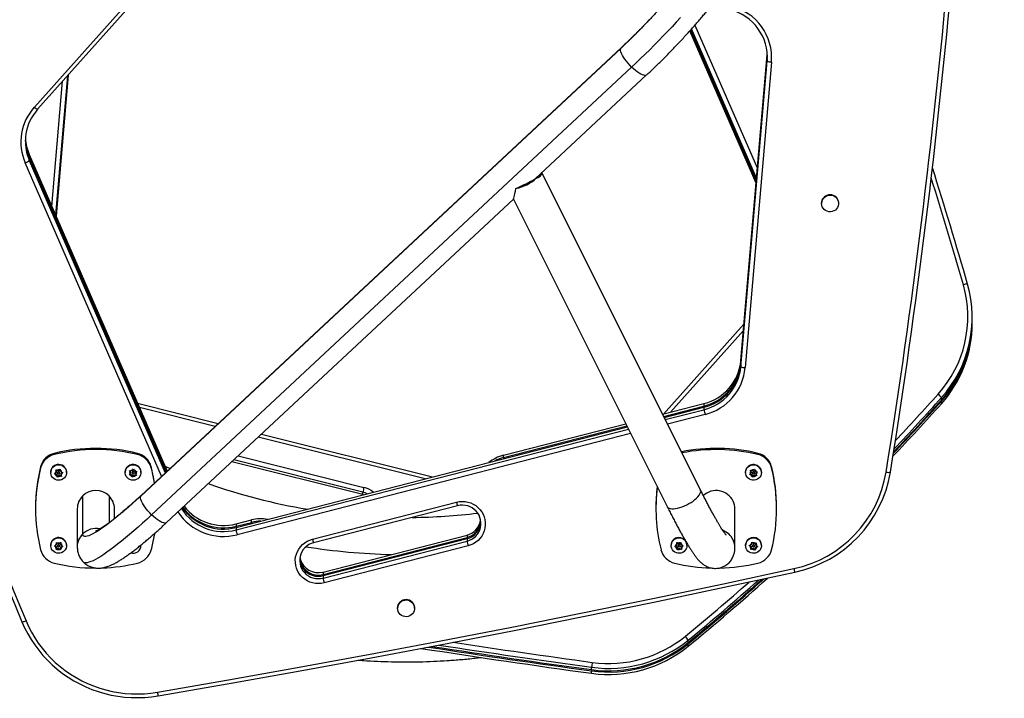
# Model space of a CAD drawing. Units: inches. Extents: x 15 to 597, y 62 to 446.
# Drawn here: x 155 to 195, y 231 to 258 of the extents above; entities that cross this region are included whole.
import ezdxf

# ---------------------------------------------------------------- set-up
doc = ezdxf.new("R2010")
doc.units = ezdxf.units.IN
doc.header["$MEASUREMENT"] = 0
doc.header["$PDSIZE"] = -1
doc.layers.add('CONTOUR', color=7, linetype='Continuous')
doc.layers.add('DIM_IMP_BORDURE', color=7, linetype='Continuous')
doc.styles.add('DIM', font='romans.shx')
doc.dimstyles.new('Implantation (Pied-mètre)', dxfattribs={"dimscale": 96, "dimtxt": 0.09375, "dimasz": 0.125, "dimexe": 0.125, "dimexo": 0.125, "dimgap": 0.03, "dimtad": 1, "dimdec": 3, "dimzin": 0, "dimdsep": 46, "dimlunit": 4, "dimtxsty": 'DIM', "dimblk1": 'OBLIQUE', "dimblk2": 'OBLIQUE', "dimsah": 1, "dimcen": 0.089844, "dimdle": 0.125, "dimclrt": 7, "dimadec": 0, "dimazin": 0, "dimtfac": 1, "dimtdec": 0, "dimtofl": 0, "dimtmove": 0, "dimatfit": 3, "dimldrblk": 'OBLIQUE', "dimfxl": 1, "dimfrac": 2, "dimtolj": 1, "dimtzin": 0, "dimarcsym": 0})

# ---------------------------------------------------------------- blocks, each defined once
blk = doc.blocks.new('_OBLIQUE')
at = {"color": 0, "linetype": 'ByBlock'}
blk.add_line((-0.5, -0.5), (0.5, 0.5), dxfattribs=at)
blk = doc.blocks.new('*D5')
at = {"layer": 'Defpoints', "color": 0}
for p in [(580.255, 414.522), (75.631, 256.291), (580.255, 213.952)]:
    blk.add_point(p, dxfattribs=at)
at = {"layer": 'DIM_IMP_BORDURE', "color": 0, "lineweight": -2}
for p, q in [((75.631, 272.541), (75.631, 430.772)), ((580.255, 230.202), (580.255, 430.772)), ((59.381, 414.522), (596.505, 414.522))]:
    blk.add_line(p, q, dxfattribs=at)
at = {"layer": 'DIM_IMP_BORDURE', "color": 0, "lineweight": -2, "xscale": 16.25, "yscale": 16.25, "zscale": 16.25, "rotation": 180}
blk.add_blockref('_OBLIQUE', (75.631, 414.522), dxfattribs=at)
at = {"layer": 'DIM_IMP_BORDURE', "color": 0, "lineweight": -2, "xscale": 16.25, "yscale": 16.25, "zscale": 16.25}
blk.add_blockref('_OBLIQUE', (580.255, 414.522), dxfattribs=at)
at = {"layer": 'DIM_IMP_BORDURE', "color": 7, "insert": (327.943, 427.689), "char_height": 12.1875, "attachment_point": 5, "style": 'DIM'}
blk.add_mtext('\\A1;42\'-1" [12.817m]', dxfattribs=at)
blk = doc.blocks.new('*D6')
at = {"layer": 'Defpoints', "color": 0}
for p in [(46.731, 372.334), (228.187, 372.334), (333.326, 78.219)]:
    blk.add_point(p, dxfattribs=at)
at = {"layer": 'DIM_IMP_BORDURE', "color": 0, "lineweight": -2}
for p, q in [((46.731, 61.969), (46.731, 388.584)), ((211.937, 372.334), (30.481, 372.334)), ((317.076, 78.219), (30.481, 78.219))]:
    blk.add_line(p, q, dxfattribs=at)
at = {"layer": 'DIM_IMP_BORDURE', "color": 0, "lineweight": -2, "xscale": 16.25, "yscale": 16.25, "zscale": 16.25}
for p, rotation in [((46.731, 372.334), 90), ((46.731, 78.219), 270)]:
    blk.add_blockref('_OBLIQUE', p, dxfattribs=dict(at, rotation=rotation))
at = {"layer": 'DIM_IMP_BORDURE', "color": 7, "insert": (33.563, 225.277), "char_height": 12.1875, "attachment_point": 5, "rotation": 90, "style": 'DIM'}
blk.add_mtext('\\A1;24\'-6" [7.471m]', dxfattribs=at)

msp = doc.modelspace()

# ---------------------------------------------------------------- linework, layer by layer
at = {"layer": 'CONTOUR'}
for p, q in [((155.446, 254.596), (162.657, 262.666)), ((162.79, 262.576), (155.579, 254.506)), ((182.066, 257.898), (184.58, 252.123)), ((184.529, 251.53), (181.859, 257.664)), ((184.536, 251.612), (181.887, 257.696)), ((184.539, 251.652), (181.902, 257.712)), ((184.546, 251.734), (181.93, 257.744)), ((179.075, 256.96), (159.732, 238.93)), ((179.094, 256.989), (159.751, 238.958)), ((184.973, 256.695), (184.976, 256.738)), ((183.914, 244.385), (184.973, 256.695)), ((183.914, 244.287), (184.973, 256.597)), ((183.914, 244.238), (184.973, 256.548)), ((183.914, 244.141), (184.973, 256.451)), ((185.149, 256.412), (184.09, 244.102)), ((184.973, 256.695), (184.973, 256.597)), ((184.973, 256.597), (184.979, 256.689)), ((184.973, 256.548), (184.98, 256.665)), ((184.973, 256.548), (184.98, 256.664)), ((184.977, 256.595), (184.973, 256.597)), ((184.973, 256.548), (184.973, 256.451)), ((179.513, 256.206), (160.17, 238.175)), ((156.153, 250.596), (156.587, 255.635)), ((156.786, 255.857), (156.303, 250.252)), ((156.795, 255.868), (156.31, 250.236)), ((156.8, 255.873), (156.314, 250.227)), ((156.809, 255.883), (156.321, 250.211)), ((175.627, 251.706), (180.117, 255.891)), ((160.576, 239.727), (155.081, 252.351)), ((155.243, 252.687), (160.795, 239.932)), ((155.243, 252.687), (155.243, 252.59)), ((155.243, 252.59), (160.765, 239.904)), ((155.243, 252.541), (160.75, 239.89)), ((155.243, 252.541), (155.243, 252.443)), ((155.243, 252.443), (160.72, 239.861)), ((182.285, 239.183), (175.89, 251.952)), ((160.774, 237.861), (174.753, 250.892)), ((174.748, 250.883), (180.944, 238.511)), ((187.169, 250.724), (187.169, 250.715)), ((187.857, 250.715), (187.857, 250.724)), ((193.239, 246.032), (193.239, 246.129)), ((180.802, 242.234), (184.041, 245.858)), ((184.018, 245.594), (181.079, 242.306)), ((193.239, 245.885), (193.239, 245.983)), ((183.911, 244.251), (183.914, 244.287)), ((183.914, 244.385), (183.914, 244.287)), ((183.918, 244.285), (183.914, 244.287)), ((183.914, 244.238), (183.914, 244.141)), ((191.997, 242.797), (191.997, 242.895)), ((159.604, 242.668), (162.859, 241.855)), ((162.728, 241.733), (159.68, 242.495)), ((180.762, 242.224), (182.428, 242.652)), ((180.805, 242.138), (182.428, 242.554)), ((180.827, 242.094), (182.428, 242.506)), ((182.428, 242.652), (182.428, 242.554)), ((182.428, 242.506), (182.428, 242.408)), ((191.997, 242.651), (191.997, 242.748)), ((180.87, 242.008), (182.428, 242.408)), ((182.473, 242.216), (180.961, 241.828)), ((163.574, 237.663), (179.341, 241.713)), ((163.574, 237.566), (179.384, 241.626)), ((174.349, 240.577), (179.276, 241.842)), ((174.349, 240.479), (179.319, 241.756)), ((179.474, 241.446), (163.619, 237.374)), ((171.191, 239.619), (164.463, 241.3)), ((164.594, 241.422), (171.496, 239.698)), ((156.245, 240.65), (156.245, 240.601)), ((159.605, 240.65), (159.605, 240.601)), ((163.653, 240.545), (168.727, 239.277)), ((174.349, 240.479), (174.349, 240.577)), ((184.605, 240.65), (184.605, 240.601)), ((155.697, 240.112), (155.697, 240.064)), ((160.153, 240.112), (160.153, 240.064)), ((160.908, 240.037), (160.713, 240.122)), ((168.684, 238.987), (163.398, 240.307)), ((168.684, 239.084), (163.481, 240.384)), ((185.153, 240.112), (185.153, 240.064)), ((156.106, 239.888), (156.106, 239.879)), ((156.256, 239.823), (156.284, 239.845)), ((156.291, 239.809), (156.256, 239.823)), ((156.276, 239.839), (156.349, 239.813)), ((156.331, 239.884), (156.284, 239.845)), ((156.349, 239.789), (156.291, 239.809)), ((156.314, 239.982), (156.349, 239.968)), ((156.321, 239.944), (156.314, 239.982)), ((156.318, 239.98), (156.331, 239.909)), ((156.331, 239.884), (156.321, 239.944)), ((156.331, 239.909), (156.331, 239.884)), ((156.407, 239.947), (156.349, 239.968)), ((156.349, 239.813), (156.349, 239.789)), ((156.349, 239.813), (156.367, 239.717)), ((156.349, 239.789), (156.36, 239.729)), ((156.367, 239.694), (156.36, 239.729)), ((156.367, 239.717), (156.442, 239.78)), ((156.395, 239.717), (156.367, 239.694)), ((156.367, 239.717), (156.367, 239.694)), ((156.386, 239.876), (156.386, 239.851)), ((156.442, 239.756), (156.395, 239.717)), ((156.407, 239.947), (156.454, 239.986)), ((156.442, 239.78), (156.442, 239.756)), ((156.442, 239.78), (156.536, 239.747)), ((156.442, 239.756), (156.5, 239.735)), ((156.454, 239.986), (156.483, 240.012)), ((156.464, 239.851), (156.464, 239.876)), ((156.483, 240.012), (156.49, 239.974)), ((156.501, 239.914), (156.49, 239.974)), ((156.536, 239.724), (156.5, 239.735)), ((156.501, 239.914), (156.559, 239.894)), ((156.518, 239.843), (156.574, 239.889)), ((156.518, 239.818), (156.565, 239.857)), ((156.518, 239.843), (156.518, 239.818)), ((156.518, 239.818), (156.529, 239.759)), ((156.529, 239.759), (156.536, 239.724)), ((156.559, 239.894), (156.594, 239.883)), ((156.594, 239.883), (156.565, 239.857)), ((156.744, 239.879), (156.744, 239.888)), ((159.106, 239.888), (159.106, 239.879)), ((159.267, 239.785), (159.29, 239.813)), ((159.305, 239.78), (159.267, 239.785)), ((159.284, 239.806), (159.366, 239.797)), ((159.286, 239.953), (159.324, 239.947)), ((159.301, 239.917), (159.286, 239.953)), ((159.326, 239.862), (159.29, 239.813)), ((159.297, 239.951), (159.326, 239.886)), ((159.326, 239.862), (159.301, 239.917)), ((159.366, 239.773), (159.305, 239.78)), ((159.385, 239.941), (159.324, 239.947)), ((159.326, 239.886), (159.326, 239.862)), ((159.366, 239.797), (159.366, 239.773)), ((159.366, 239.797), (159.406, 239.708)), ((159.366, 239.773), (159.391, 239.718)), ((159.385, 239.941), (159.421, 239.989)), ((159.386, 239.876), (159.386, 239.851)), ((159.406, 239.685), (159.391, 239.718)), ((159.406, 239.708), (159.465, 239.787)), ((159.428, 239.714), (159.406, 239.685)), ((159.406, 239.708), (159.406, 239.685)), ((159.421, 239.989), (159.444, 240.021)), ((159.465, 239.762), (159.428, 239.714)), ((159.444, 240.021), (159.459, 239.985)), ((159.484, 239.93), (159.459, 239.985)), ((159.464, 239.851), (159.464, 239.876)), ((159.465, 239.787), (159.465, 239.762)), ((159.465, 239.787), (159.552, 239.777)), ((159.465, 239.762), (159.526, 239.756)), ((159.484, 239.93), (159.545, 239.923)), ((159.524, 239.865), (159.566, 239.922)), ((159.524, 239.841), (159.56, 239.889)), ((159.524, 239.865), (159.524, 239.841)), ((159.524, 239.841), (159.548, 239.785)), ((159.564, 239.753), (159.526, 239.756)), ((159.545, 239.923), (159.582, 239.921)), ((159.548, 239.785), (159.564, 239.753)), ((159.582, 239.921), (159.56, 239.889)), ((159.744, 239.879), (159.744, 239.888)), ((184.106, 239.888), (184.106, 239.879)), ((184.261, 239.802), (184.286, 239.828)), ((184.298, 239.793), (184.261, 239.802)), ((184.279, 239.821), (184.358, 239.804)), ((184.328, 239.872), (184.286, 239.828)), ((184.298, 239.99), (184.328, 239.897)), ((184.298, 239.967), (184.335, 239.957)), ((184.309, 239.93), (184.298, 239.967)), ((184.358, 239.78), (184.298, 239.793)), ((184.328, 239.872), (184.309, 239.93)), ((184.328, 239.897), (184.328, 239.872)), ((184.395, 239.944), (184.335, 239.957)), ((184.358, 239.804), (184.358, 239.78)), ((184.358, 239.804), (184.388, 239.711)), ((184.358, 239.78), (184.376, 239.722)), ((184.388, 239.688), (184.376, 239.722)), ((184.386, 239.876), (184.386, 239.851)), ((184.388, 239.711), (184.455, 239.783)), ((184.413, 239.714), (184.388, 239.688)), ((184.388, 239.711), (184.388, 239.688)), ((184.395, 239.944), (184.437, 239.989)), ((184.455, 239.759), (184.413, 239.714)), ((184.437, 239.989), (184.462, 240.018)), ((184.455, 239.783), (184.455, 239.759)), ((184.455, 239.783), (184.543, 239.764)), ((184.455, 239.759), (184.515, 239.745)), ((184.462, 240.018), (184.473, 239.981)), ((184.464, 239.851), (184.464, 239.876)), ((184.492, 239.923), (184.473, 239.981)), ((184.492, 239.923), (184.552, 239.91)), ((184.552, 239.739), (184.515, 239.745)), ((184.522, 239.855), (184.571, 239.907)), ((184.522, 239.83), (184.563, 239.875)), ((184.522, 239.855), (184.522, 239.83)), ((184.522, 239.83), (184.54, 239.773)), ((184.54, 239.773), (184.552, 239.739)), ((184.552, 239.91), (184.589, 239.904)), ((184.589, 239.904), (184.563, 239.875)), ((184.744, 239.879), (184.744, 239.888)), ((157.395, 237.406), (157.395, 238.936)), ((158.455, 238.936), (158.455, 237.857)), ((168.684, 238.987), (168.684, 239.084)), ((168.706, 238.981), (168.684, 238.987)), ((182.294, 239.158), (182.285, 239.183)), ((155.492, 238.465), (155.492, 238.416)), ((166.653, 237.193), (172.457, 238.684)), ((172.502, 238.541), (166.698, 237.05)), ((180.492, 238.465), (180.492, 238.416)), ((185.358, 238.416), (185.358, 238.465)), ((157.175, 238.416), (157.175, 236.886)), ((158.675, 238.025), (158.675, 238.416)), ((183.675, 236.852), (183.675, 238.416)), ((162.273, 237.907), (162.591, 237.802)), ((163.574, 237.81), (164.192, 237.968)), ((163.574, 237.712), (164.192, 237.871)), ((163.574, 237.81), (163.574, 237.712)), ((163.574, 237.663), (163.574, 237.566)), ((164.192, 237.871), (164.192, 237.968)), ((167.078, 235.871), (172.882, 237.361)), ((167.078, 235.773), (172.882, 237.264)), ((172.882, 237.361), (172.882, 237.264)), ((156.106, 236.946), (156.106, 236.936)), ((156.253, 236.917), (156.286, 236.933)), ((156.285, 236.896), (156.253, 236.917)), ((156.274, 236.927), (156.337, 236.888)), ((156.337, 236.864), (156.285, 236.896)), ((156.341, 236.961), (156.286, 236.933)), ((156.337, 236.864), (156.335, 236.803)), ((156.337, 236.888), (156.337, 236.864)), ((156.341, 236.961), (156.343, 237.021)), ((156.343, 237.021), (156.345, 237.06)), ((156.345, 237.06), (156.377, 237.039)), ((156.429, 237.006), (156.377, 237.039)), ((156.386, 236.933), (156.386, 236.909)), ((156.429, 237.006), (156.483, 237.034)), ((156.464, 236.909), (156.464, 236.933)), ((156.483, 237.034), (156.517, 237.053)), ((156.505, 236.784), (156.509, 236.881)), ((156.509, 236.881), (156.576, 236.916)), ((156.509, 236.857), (156.563, 236.885)), ((156.509, 236.881), (156.509, 236.857)), ((156.513, 236.979), (156.517, 237.076)), ((156.513, 236.954), (156.515, 237.015)), ((156.513, 236.979), (156.513, 236.954)), ((156.513, 236.954), (156.565, 236.922)), ((156.517, 237.053), (156.515, 237.015)), ((156.597, 236.904), (156.563, 236.885)), ((156.565, 236.922), (156.597, 236.904)), ((156.744, 236.936), (156.744, 236.946)), ((159.744, 236.936), (159.744, 236.946)), ((167.078, 235.724), (172.882, 237.215)), ((167.078, 235.627), (172.882, 237.117)), ((172.927, 236.925), (167.122, 235.435)), ((172.882, 237.215), (172.882, 237.117)), ((181.106, 236.946), (181.106, 236.936)), ((181.253, 236.899), (181.285, 236.918)), ((181.287, 236.881), (181.253, 236.899)), ((181.274, 236.912), (181.343, 236.879)), ((181.336, 236.952), (181.285, 236.918)), ((181.343, 236.855), (181.287, 236.881)), ((181.329, 237.073), (181.336, 236.976)), ((181.329, 237.051), (181.363, 237.033)), ((181.331, 237.012), (181.329, 237.051)), ((181.336, 236.952), (181.331, 237.012)), ((181.336, 236.976), (181.336, 236.952)), ((181.343, 236.879), (181.343, 236.855)), ((181.343, 236.879), (181.349, 236.782)), ((181.418, 237.006), (181.363, 237.033)), ((181.386, 236.933), (181.386, 236.909)), ((181.418, 237.006), (181.469, 237.04)), ((181.464, 236.909), (181.464, 236.933)), ((181.469, 237.04), (181.5, 237.062)), ((181.5, 237.062), (181.503, 237.024)), ((181.507, 236.963), (181.503, 237.024)), ((181.507, 236.963), (181.563, 236.937)), ((181.514, 236.891), (181.576, 236.931)), ((181.514, 236.866), (181.565, 236.9)), ((181.514, 236.891), (181.514, 236.866)), ((181.514, 236.866), (181.518, 236.806)), ((181.563, 236.937), (181.596, 236.922)), ((181.596, 236.922), (181.565, 236.9)), ((181.744, 236.936), (181.744, 236.946)), ((184.106, 236.946), (184.106, 236.936)), ((184.255, 236.935), (184.29, 236.947)), ((184.284, 236.911), (184.255, 236.935)), ((184.275, 236.942), (184.333, 236.898)), ((184.333, 236.873), (184.284, 236.911)), ((184.347, 236.97), (184.29, 236.947)), ((184.333, 236.873), (184.323, 236.813)), ((184.333, 236.898), (184.333, 236.873)), ((184.347, 236.97), (184.356, 237.029)), ((184.356, 237.029), (184.362, 237.068)), ((184.362, 237.068), (184.391, 237.043)), ((184.386, 236.933), (184.386, 236.909)), ((184.439, 237.005), (184.391, 237.043)), ((184.439, 237.005), (184.497, 237.028)), ((184.464, 236.909), (184.464, 236.933)), ((184.488, 236.777), (184.503, 236.873)), ((184.497, 237.028), (184.532, 237.043)), ((184.503, 236.873), (184.575, 236.901)), ((184.503, 236.873), (184.503, 236.849)), ((184.503, 236.849), (184.56, 236.871)), ((184.517, 236.969), (184.528, 237.041)), ((184.517, 236.945), (184.526, 237.005)), ((184.517, 236.969), (184.517, 236.945)), ((184.517, 236.945), (184.566, 236.907)), ((184.532, 237.043), (184.526, 237.005)), ((184.595, 236.886), (184.56, 236.871)), ((184.566, 236.907), (184.595, 236.886)), ((184.744, 236.936), (184.744, 236.946)), ((156.333, 236.791), (156.421, 236.836)), ((156.333, 236.768), (156.335, 236.803)), ((156.366, 236.784), (156.333, 236.768)), ((156.421, 236.812), (156.366, 236.784)), ((156.421, 236.836), (156.421, 236.812)), ((156.421, 236.836), (156.505, 236.784)), ((156.421, 236.812), (156.473, 236.779)), ((156.505, 236.761), (156.473, 236.779)), ((156.506, 236.797), (156.505, 236.761)), ((156.505, 236.784), (156.505, 236.761)), ((156.509, 236.857), (156.506, 236.797)), ((181.343, 236.855), (181.347, 236.794)), ((181.349, 236.759), (181.347, 236.794)), ((181.349, 236.782), (181.432, 236.836)), ((181.349, 236.782), (181.349, 236.759)), ((181.381, 236.778), (181.349, 236.759)), ((181.432, 236.812), (181.381, 236.778)), ((181.432, 236.836), (181.432, 236.812)), ((181.432, 236.836), (181.521, 236.794)), ((181.432, 236.812), (181.487, 236.785)), ((181.521, 236.771), (181.487, 236.785)), ((181.518, 236.806), (181.521, 236.771)), ((184.318, 236.779), (184.323, 236.813)), ((184.353, 236.79), (184.318, 236.779)), ((184.322, 236.803), (184.41, 236.837)), ((184.41, 236.813), (184.353, 236.79)), ((184.41, 236.837), (184.41, 236.813)), ((184.41, 236.837), (184.488, 236.777)), ((184.41, 236.813), (184.459, 236.775)), ((184.488, 236.754), (184.459, 236.775)), ((184.494, 236.789), (184.488, 236.754)), ((184.488, 236.777), (184.488, 236.754)), ((184.503, 236.849), (184.494, 236.789)), ((166.14, 236.382), (166.162, 236.298)), ((166.147, 236.453), (166.162, 236.396)), ((166.162, 236.298), (166.152, 236.291)), ((166.162, 236.396), (166.162, 236.298)), ((167.078, 235.871), (167.078, 235.773)), ((167.078, 235.724), (167.078, 235.627)), ((170.081, 234.418), (170.081, 234.409)), ((170.769, 234.409), (170.769, 234.418)), ((181.796, 233.032), (181.796, 233.129)), ((181.796, 232.885), (181.796, 232.983)), ((177.901, 231.938), (177.901, 232.035)), ((177.901, 231.791), (177.901, 231.889))]:
    msp.add_line(p, q, dxfattribs=at)
at = {"layer": 'CONTOUR', "flags": 128}
for points in [[(180.257, 258.131), (180.091, 257.958), (179.923, 257.786), (179.753, 257.615), (179.583, 257.447), (179.413, 257.281), (179.243, 257.119), (179.075, 256.96)], [(181.483, 258.206), (181.314, 258.02), (181.141, 257.834), (180.966, 257.648), (180.788, 257.461), (180.607, 257.275), (180.426, 257.091), (180.243, 256.908), (180.06, 256.728), (179.877, 256.55), (179.694, 256.376), (179.513, 256.206)], [(179.513, 256.206), (179.439, 256.282), (179.368, 256.362), (179.301, 256.443), (179.241, 256.524), (179.188, 256.603), (179.144, 256.68), (179.109, 256.751), (179.085, 256.816), (179.071, 256.873), (179.067, 256.921), (179.075, 256.96)], [(179.075, 256.96), (179.093, 256.988), (179.094, 256.989)], [(180.117, 255.891), (180.088, 255.875), (180.049, 255.869), (180.002, 255.876), (179.946, 255.893), (179.883, 255.922), (179.815, 255.962), (179.742, 256.011), (179.666, 256.069), (179.59, 256.134), (179.513, 256.206)], [(155.159, 252.824), (155.182, 252.748), (155.243, 252.59)], [(155.243, 252.59), (155.232, 252.58), (155.228, 252.577)], [(187.169, 250.715), (187.176, 250.783), (187.197, 250.848), (187.231, 250.908), (187.276, 250.96), (187.331, 251.001), (187.393, 251.032), (187.461, 251.049), (187.53, 251.052), (187.599, 251.042), (187.664, 251.018), (187.723, 250.982), (187.774, 250.935), (187.814, 250.879), (187.841, 250.816), (187.855, 250.749), (187.855, 250.681), (187.841, 250.614), (187.814, 250.552), (187.774, 250.496), (187.723, 250.449), (187.664, 250.413), (187.599, 250.389), (187.53, 250.379), (187.461, 250.382), (187.393, 250.399), (187.331, 250.429), (187.276, 250.471), (187.231, 250.523), (187.197, 250.582), (187.176, 250.647), (187.169, 250.715)], [(191.997, 242.748), (191.988, 242.761), (191.977, 242.775)], [(156.369, 240.187), (156.435, 240.191), (156.501, 240.182), (156.564, 240.16), (156.62, 240.126), (156.668, 240.08), (156.706, 240.026), (156.731, 239.966), (156.743, 239.902), (156.741, 239.836), (156.725, 239.773), (156.696, 239.714), (156.655, 239.662), (156.604, 239.62), (156.545, 239.589), (156.481, 239.571), (156.415, 239.566), (156.349, 239.575), (156.286, 239.597), (156.229, 239.632), (156.181, 239.677), (156.144, 239.731), (156.119, 239.792), (156.107, 239.856), (156.109, 239.921), (156.125, 239.985), (156.154, 240.044), (156.195, 240.095), (156.246, 240.138), (156.305, 240.168), (156.369, 240.187)], [(159.297, 240.165), (159.36, 240.185), (159.427, 240.191), (159.493, 240.184), (159.556, 240.164), (159.614, 240.131), (159.663, 240.087), (159.702, 240.034), (159.729, 239.974), (159.742, 239.91), (159.742, 239.845), (159.728, 239.781), (159.7, 239.721), (159.661, 239.668), (159.611, 239.625), (159.553, 239.593), (159.49, 239.573), (159.423, 239.566), (159.357, 239.573), (159.294, 239.594), (159.236, 239.627), (159.187, 239.671), (159.148, 239.724), (159.121, 239.784), (159.108, 239.848), (159.108, 239.913), (159.122, 239.977), (159.15, 240.037), (159.189, 240.089), (159.239, 240.133), (159.297, 240.165)], [(160.153, 240.064), (160.226, 239.739), (160.278, 239.449)], [(184.114, 239.946), (184.135, 240.008), (184.169, 240.065), (184.214, 240.113), (184.268, 240.151), (184.329, 240.177), (184.394, 240.19), (184.461, 240.189), (184.526, 240.175), (184.587, 240.148), (184.64, 240.109), (184.684, 240.06), (184.717, 240.004), (184.737, 239.941), (184.744, 239.876), (184.736, 239.811), (184.715, 239.749), (184.681, 239.693), (184.636, 239.645), (184.582, 239.607), (184.521, 239.581), (184.456, 239.568), (184.389, 239.568), (184.324, 239.582), (184.263, 239.609), (184.21, 239.648), (184.165, 239.697), (184.133, 239.754), (184.113, 239.816), (184.106, 239.881), (184.114, 239.946)], [(184.106, 239.888), (184.106, 239.891), (184.114, 239.956)], [(159.732, 238.93), (159.564, 238.774), (159.398, 238.624), (159.235, 238.48), (159.076, 238.342), (158.922, 238.211), (158.772, 238.087), (158.627, 237.97), (158.488, 237.862), (158.356, 237.763), (158.231, 237.672), (158.112, 237.59), (158.002, 237.518), (157.9, 237.456), (157.806, 237.404), (157.722, 237.362), (157.646, 237.331), (157.58, 237.31), (157.524, 237.299), (157.478, 237.3), (157.441, 237.31), (157.415, 237.332), (157.4, 237.364), (157.395, 237.406)], [(160.17, 238.175), (160.096, 238.251), (160.024, 238.331), (159.958, 238.412), (159.898, 238.494), (159.845, 238.573), (159.801, 238.649), (159.766, 238.72), (159.742, 238.785), (159.727, 238.843), (159.724, 238.891), (159.732, 238.93)], [(159.732, 238.93), (159.75, 238.958), (159.751, 238.958)], [(168.854, 239.019), (168.781, 239.053), (168.684, 239.084)], [(168.854, 239.019), (168.781, 239.053), (168.684, 239.084)], [(180.944, 238.511), (180.951, 238.499), (180.979, 238.469), (181.02, 238.445), (181.071, 238.429), (181.132, 238.421), (181.203, 238.421), (181.281, 238.429), (181.365, 238.444), (181.454, 238.467), (181.546, 238.497), (181.639, 238.534), (181.732, 238.576), (181.823, 238.624), (181.91, 238.675), (181.991, 238.73), (182.065, 238.787), (182.131, 238.845), (182.187, 238.903), (182.233, 238.961), (182.267, 239.016), (182.288, 239.067), (182.298, 239.115), (182.294, 239.158)], [(172.457, 238.684), (172.571, 238.706), (172.687, 238.714), (172.804, 238.707), (172.918, 238.686), (173.029, 238.651), (173.134, 238.603), (173.233, 238.543), (173.323, 238.47), (173.403, 238.387), (173.472, 238.295), (173.529, 238.196), (173.572, 238.09), (173.601, 237.979), (173.617, 237.866), (173.617, 237.752), (173.603, 237.639), (173.575, 237.528), (173.532, 237.422), (173.477, 237.321), (173.409, 237.229), (173.33, 237.145), (173.24, 237.072), (173.142, 237.01), (173.037, 236.961), (172.927, 236.925)], [(172.882, 237.117), (172.979, 237.149), (173.071, 237.194), (173.155, 237.251), (173.231, 237.318), (173.297, 237.395), (173.352, 237.48), (173.394, 237.571), (173.423, 237.667), (173.439, 237.766), (173.441, 237.867), (173.429, 237.966), (173.403, 238.064), (173.364, 238.156), (173.312, 238.243), (173.249, 238.322), (173.175, 238.392), (173.092, 238.451), (173.002, 238.499), (172.907, 238.534), (172.807, 238.556), (172.705, 238.565), (172.602, 238.559), (172.502, 238.541)], [(172.882, 237.117), (172.979, 237.149), (173.071, 237.194), (173.155, 237.251), (173.231, 237.318), (173.297, 237.395), (173.352, 237.48), (173.394, 237.571), (173.423, 237.667), (173.439, 237.766), (173.441, 237.867), (173.429, 237.966), (173.403, 238.064), (173.364, 238.156), (173.312, 238.243), (173.249, 238.322), (173.175, 238.392), (173.092, 238.451), (173.002, 238.499), (172.907, 238.534), (172.807, 238.556), (172.705, 238.565), (172.602, 238.559), (172.502, 238.541)], [(160.17, 238.175), (159.986, 238.005), (159.805, 237.841), (159.627, 237.682), (159.452, 237.529), (159.281, 237.383), (159.115, 237.244), (158.954, 237.112), (158.798, 236.989), (158.649, 236.873), (158.506, 236.767), (158.37, 236.669), (158.242, 236.581), (158.121, 236.502), (158.009, 236.434), (157.905, 236.375), (157.81, 236.327), (157.724, 236.288), (157.648, 236.261), (157.581, 236.244), (157.525, 236.238), (157.478, 236.242), (157.442, 236.257), (157.427, 236.269)], [(160.774, 237.861), (160.745, 237.844), (160.706, 237.839), (160.659, 237.845), (160.603, 237.863), (160.54, 237.892), (160.471, 237.931), (160.399, 237.98), (160.323, 238.038), (160.246, 238.103), (160.17, 238.175)], [(160.282, 237.409), (160.226, 237.093), (160.153, 236.768)], [(156.437, 237.249), (156.503, 237.239), (156.566, 237.217), (156.622, 237.182), (156.67, 237.136), (156.707, 237.082), (156.732, 237.021), (156.743, 236.957), (156.74, 236.892), (156.724, 236.828), (156.694, 236.77), (156.653, 236.718), (156.602, 236.677), (156.543, 236.646), (156.479, 236.628), (156.412, 236.624), (156.346, 236.633), (156.284, 236.656), (156.228, 236.691), (156.18, 236.737), (156.143, 236.791), (156.118, 236.852), (156.107, 236.916), (156.109, 236.981), (156.126, 237.045), (156.155, 237.103), (156.197, 237.155), (156.248, 237.196), (156.307, 237.227), (156.371, 237.245), (156.437, 237.249)], [(167.122, 235.435), (167.008, 235.413), (166.892, 235.405), (166.776, 235.412), (166.661, 235.432), (166.551, 235.467), (166.445, 235.515), (166.346, 235.576), (166.256, 235.648), (166.176, 235.731), (166.107, 235.823), (166.051, 235.923), (166.008, 236.029), (165.978, 236.139), (165.963, 236.252), (165.962, 236.367), (165.976, 236.48), (166.005, 236.591), (166.047, 236.697), (166.103, 236.797), (166.171, 236.89), (166.25, 236.974), (166.339, 237.047), (166.437, 237.108), (166.542, 237.157), (166.653, 237.193)], [(166.698, 237.05), (166.601, 237.018), (166.509, 236.973), (166.424, 236.917), (166.348, 236.849), (166.282, 236.773), (166.228, 236.688), (166.185, 236.596), (166.156, 236.5), (166.14, 236.401), (166.139, 236.301), (166.151, 236.201), (166.177, 236.104), (166.216, 236.011), (166.268, 235.924), (166.331, 235.845), (166.404, 235.776), (166.487, 235.716), (166.577, 235.669), (166.673, 235.633), (166.773, 235.611), (166.875, 235.603), (166.977, 235.608), (167.078, 235.627)], [(166.698, 237.05), (166.601, 237.018), (166.509, 236.973), (166.424, 236.917), (166.348, 236.849), (166.282, 236.773), (166.228, 236.688), (166.185, 236.596), (166.156, 236.5), (166.14, 236.401), (166.139, 236.301), (166.151, 236.201), (166.177, 236.104), (166.216, 236.011), (166.268, 235.924), (166.331, 235.845), (166.404, 235.776), (166.487, 235.716), (166.577, 235.669), (166.673, 235.633), (166.773, 235.611), (166.875, 235.603), (166.977, 235.608), (167.078, 235.627)], [(181.138, 237.074), (181.174, 237.129), (181.22, 237.176), (181.275, 237.213), (181.337, 237.237), (181.403, 237.248), (181.469, 237.246), (181.534, 237.23), (181.594, 237.202), (181.646, 237.161), (181.689, 237.111), (181.72, 237.054), (181.739, 236.991), (181.743, 236.925), (181.734, 236.861), (181.711, 236.799), (181.676, 236.744), (181.63, 236.697), (181.574, 236.66), (181.513, 236.636), (181.447, 236.625), (181.38, 236.627), (181.316, 236.643), (181.256, 236.671), (181.203, 236.712), (181.161, 236.762), (181.129, 236.819), (181.111, 236.882), (181.106, 236.947), (181.116, 237.012), (181.138, 237.074)], [(184.175, 237.131), (184.222, 237.177), (184.277, 237.214), (184.339, 237.238), (184.405, 237.248), (184.472, 237.246), (184.536, 237.229), (184.596, 237.2), (184.648, 237.16), (184.69, 237.109), (184.721, 237.051), (184.739, 236.988), (184.743, 236.923), (184.734, 236.859), (184.71, 236.797), (184.675, 236.742), (184.628, 236.695), (184.572, 236.659), (184.51, 236.635), (184.445, 236.624), (184.378, 236.627), (184.314, 236.644), (184.254, 236.673), (184.202, 236.713), (184.159, 236.764), (184.128, 236.822), (184.111, 236.885), (184.106, 236.95), (184.116, 237.014), (184.139, 237.076), (184.175, 237.131)], [(160.405, 231.03), (163.265, 231.526), (166.123, 232.036), (168.979, 232.56), (171.831, 233.099), (174.681, 233.653), (177.528, 234.22), (180.371, 234.802), (183.212, 235.399), (186.049, 236.009)], [(160.435, 230.884), (163.297, 231.38), (166.156, 231.89), (169.012, 232.414), (171.865, 232.953), (174.716, 233.507), (177.563, 234.075), (180.408, 234.657), (183.249, 235.254), (186.088, 235.865)], [(160.435, 230.884), (163.297, 231.38), (166.156, 231.89), (169.012, 232.414), (171.865, 232.953), (174.716, 233.507), (177.563, 234.075), (180.408, 234.657), (183.249, 235.254), (186.088, 235.865)], [(170.081, 234.409), (170.088, 234.477), (170.109, 234.542), (170.143, 234.601), (170.188, 234.653), (170.243, 234.695), (170.305, 234.725), (170.373, 234.742), (170.442, 234.745), (170.511, 234.735), (170.576, 234.711), (170.635, 234.675), (170.686, 234.628), (170.725, 234.572), (170.753, 234.51), (170.767, 234.443), (170.767, 234.375), (170.753, 234.308), (170.725, 234.245), (170.686, 234.189), (170.635, 234.142), (170.576, 234.106), (170.511, 234.082), (170.442, 234.072), (170.373, 234.075), (170.305, 234.092), (170.243, 234.123), (170.188, 234.164), (170.143, 234.216), (170.109, 234.276), (170.088, 234.341), (170.081, 234.409)], [(154.947, 233.867), (155.056, 233.623), (155.178, 233.386), (155.313, 233.155), (155.461, 232.932), (155.621, 232.717), (155.793, 232.511), (155.976, 232.314), (156.169, 232.128), (156.372, 231.952), (156.585, 231.787), (156.807, 231.633), (157.037, 231.492), (157.274, 231.363), (157.518, 231.247), (157.768, 231.144), (158.024, 231.054), (158.284, 230.978), (158.548, 230.916), (158.814, 230.869), (159.084, 230.835), (159.354, 230.816), (159.625, 230.811), (159.897, 230.821), (160.167, 230.845), (160.435, 230.884)], [(154.947, 233.867), (155.056, 233.623), (155.178, 233.386), (155.313, 233.155), (155.461, 232.932), (155.621, 232.717), (155.793, 232.511), (155.976, 232.314), (156.169, 232.128), (156.372, 231.952), (156.585, 231.787), (156.807, 231.633), (157.037, 231.492), (157.274, 231.363), (157.518, 231.247), (157.768, 231.144), (158.024, 231.054), (158.284, 230.978), (158.548, 230.916), (158.814, 230.869), (159.084, 230.835), (159.354, 230.816), (159.625, 230.811), (159.897, 230.821), (160.167, 230.845), (160.435, 230.884)], [(155.111, 233.908), (155.216, 233.673), (155.334, 233.444), (155.464, 233.221), (155.607, 233.006), (155.761, 232.799), (155.927, 232.6), (156.103, 232.41), (156.29, 232.23), (156.486, 232.06), (156.691, 231.901), (156.905, 231.753), (157.127, 231.617), (157.355, 231.492), (157.591, 231.38), (157.832, 231.281), (158.079, 231.195), (158.329, 231.121), (158.584, 231.062), (158.841, 231.016), (159.101, 230.983), (159.362, 230.965), (159.624, 230.96), (159.885, 230.97), (160.146, 230.993), (160.405, 231.03)]]:
    msp.add_lwpolyline(points, dxfattribs=at)
at = {"layer": 'CONTOUR'}
for centre, radius in [((156.425, 239.852), 0.0388), ((159.425, 239.852), 0.0388), ((184.425, 239.852), 0.0386), ((156.425, 236.91), 0.0388), ((181.425, 236.91), 0.0387), ((184.425, 236.91), 0.0388)]:
    msp.add_circle(centre, radius, dxfattribs=at)
for centre, radius, start, end in [((-97.836, 285.825), 291.249, 350.92655, 354.92057), ((-97.829, 285.85), 291.419, 350.92655, 354.92057), ((183.014, 256.606), 1.966, 355.4818, 76.4594), ((183.017, 256.581), 2.139, 355.4736, 76.4676), ((185.164, 256.897), 0.486, 246.8202, 268.2331), ((157.01, 253.19), 2.104, 138.0451, 203.4903), ((157.016, 253.214), 1.933, 138.0404, 203.4951), ((155.753, 254.908), 0.438, 225.3763, 246.4911), ((331.872, 307.278), 191.551, 196.06196, 202.53478), ((331.878, 307.253), 191.38, 196.06196, 202.53478), ((157.012, 253.312), 1.93, 181.4661, 203.5424), ((157.012, 253.361), 1.93, 182.1919, 203.542), ((157.013, 253.458), 1.931, 183.6463, 203.5392), ((154.874, 252.903), 0.589, 290.4937, 308.7599), ((9.255, 194.551), 191.26, 16.05989, 17.52817), ((174.528, 252.997), 1.706, 281.0192, 312.1808), ((174.556, 252.942), 1.596, 293.2427, 299.3643), ((9.253, 194.577), 191.085, 16.05988, 17.40757), ((187.513, 250.719), 0.344, 0.88, 179.12), ((188.396, 246.153), 4.665, 318.022, 15.9946), ((188.402, 246.129), 4.836, 318.022, 15.9946), ((193.021, 247.034), 0.428, 86.0494, 109.1671), ((188.39, 246.038), 4.849, 318.0666, 359.9276), ((188.39, 245.891), 4.849, 318.0666, 359.9276), ((188.365, 246.004), 4.878, 318.1339, 342.9258), ((181.95, 244.566), 1.973, 284.0256, 354.7283), ((181.95, 244.419), 1.973, 284.0256, 354.7283), ((181.95, 244.322), 1.973, 284.0256, 354.7283), ((181.951, 244.3), 2.148, 284.0502, 354.7037), ((184.105, 244.587), 0.486, 246.8202, 268.2331), ((181.943, 244.478), 1.983, 284.1418, 341.1847), ((124.022, 303.713), 91.212, 316.41481, 318.18067), ((124.023, 303.732), 91.032, 316.58041, 318.1807), ((191.37, 242.427), 0.783, 36.7154, 50.8084), ((183.536, 242.749), 1.125, 189.9862, 192.3943), ((124.021, 303.47), 91.213, 316.37312, 318.18066), ((124.021, 303.567), 91.212, 316.38983, 318.18066), ((124.021, 303.616), 91.212, 316.39817, 318.18067), ((184.9, 242.883), 2.518, 190.8768, 195.3668), ((157.925, 233.718), 7.132, 76.3759, 103.6241), ((182.925, 233.718), 7.133, 76.3766, 101.3589), ((156.416, 239.927), 0.743, 103.3355, 165.5529), ((156.416, 239.878), 0.743, 103.3355, 165.5529), ((157.925, 233.67), 7.132, 76.3759, 103.6241), ((159.434, 239.927), 0.743, 14.4471, 76.6645), ((159.434, 239.878), 0.743, 14.4471, 76.6645), ((174.724, 239.114), 1.51, 104.3627, 129.4239), ((174.726, 239.01), 1.517, 104.3912, 118.7424), ((175.458, 240.675), 1.125, 189.9863, 192.3952), ((182.925, 233.669), 7.133, 76.3767, 101.1769), ((184.434, 239.927), 0.743, 14.4471, 76.6645), ((184.434, 239.878), 0.743, 14.4471, 76.6645), ((162.233, 238.464), 6.741, 165.8477, 179.9964), ((162.231, 238.416), 6.738, 165.8461, 194.1539), ((156.421, 239.885), 0.315, 99.5471, 179.5199), ((156.427, 239.885), 0.317, 0.6061, 100.6491), ((159.418, 239.887), 0.312, 112.9389, 179.742), ((159.426, 239.884), 0.318, 0.7961, 113.9204), ((153.61, 238.463), 6.747, 8.4583, 14.1493), ((184.424, 239.883), 0.319, 0.9589, 166.8057), ((178.617, 238.464), 6.74, 0.003, 14.1528), ((178.619, 238.416), 6.738, 345.8461, 14.1539), ((156.421, 239.851), 0.136, 137.1864, 182.4245), ((156.423, 239.853), 0.139, 198.3474, 243.0761), ((156.425, 239.846), 0.143, 78.0616, 121.8818), ((156.425, 239.875), 0.0391, 0.7764, 179.2236), ((156.425, 239.856), 0.143, 258.0616, 301.8818), ((156.427, 239.85), 0.139, 18.3474, 63.0761), ((156.429, 239.852), 0.136, 317.1864, 2.4245), ((159.42, 239.851), 0.136, 150.8727, 196.2879), ((159.424, 239.854), 0.14, 212.0612, 256.4017), ((159.425, 239.847), 0.142, 91.2805, 135.3119), ((159.425, 239.875), 0.0391, 0.7759, 179.2241), ((159.425, 239.855), 0.142, 271.2805, 315.3119), ((159.426, 239.849), 0.14, 32.0612, 76.4017), ((159.43, 239.851), 0.136, 330.8727, 16.2879), ((184.42, 239.851), 0.136, 144.6124, 189.9681), ((184.423, 239.853), 0.14, 205.8224, 250.3375), ((184.425, 239.847), 0.142, 85.2519, 129.1683), ((184.425, 239.875), 0.0391, 0.7765, 179.2235), ((184.425, 239.856), 0.142, 265.2519, 309.1683), ((184.426, 239.849), 0.14, 25.8224, 70.3375), ((184.43, 239.851), 0.136, 324.6124, 9.9681), ((185.062, 240.676), 4.77, 281.9375, 350.5766), ((185.065, 240.703), 4.945, 281.9375, 350.5766), ((189.862, 240.327), 0.442, 257.7918, 280.606), ((170.425, 262.069), 24, 250.6103, 260.4584), ((171.225, 238.609), 2.585, 165.0368, 169.41), ((168.502, 238.372), 0.933, 49.7522, 76.0227), ((187.228, 238.465), 6.736, 172.8099, 179.9995), ((187.23, 238.416), 6.737, 172.4793, 194.1554), ((157.903, 238.415), 0.728, 134.3013, 179.9072), ((157.925, 238.392), 0.76, 45.7327, 134.2673), ((157.946, 238.415), 0.728, 0.0928, 45.6987), ((182.924, 238.395), 0.757, 25.9597, 133.3151), ((163.067, 239.618), 2.019, 215.0573, 284.5612), ((163.067, 239.667), 2.02, 216.0918, 284.5562), ((163.067, 239.766), 2.021, 218.1522, 284.5466), ((173.458, 238.918), 1.028, 193.163, 201.5374), ((182.951, 238.416), 0.724, 0.0134, 25.4605), ((163.066, 239.497), 2.195, 213.3944, 284.604), ((163.066, 239.517), 2.016, 212.9424, 284.6066), ((170.425, 262.069), 24, 270.5856, 276.9085), ((164.683, 237.907), 1.125, 189.9863, 192.3952), ((164.572, 236.488), 1.528, 79.5363, 104.3964), ((164.572, 236.391), 1.528, 90.1195, 104.3985), ((165.3, 238.066), 1.125, 189.9863, 192.3952), ((172.702, 238.08), 0.741, 284.0776, 349.3325), ((172.702, 238.08), 0.741, 284.0776, 349.3305), ((172.703, 237.932), 0.739, 283.9813, 355.7979), ((172.701, 237.984), 0.742, 284.0927, 346.3223), ((156.422, 236.943), 0.316, 87.1977, 179.4344), ((156.428, 236.943), 0.315, 0.4801, 88.3734), ((157.903, 236.884), 0.728, 134.3007, 180.2277), ((157.925, 236.861), 0.76, 78.2734, 134.2496), ((166.047, 238.041), 2.518, 190.8768, 195.3668), ((173.99, 237.459), 1.125, 189.9861, 192.3929), ((181.424, 236.94), 0.319, 1.0223, 153.4481), ((182.933, 236.841), 0.745, 25.5953, 69.1974), ((184.424, 236.94), 0.319, 1.0485, 141.2037), ((156.421, 236.91), 0.137, 185.6704, 230.7353), ((156.422, 236.908), 0.138, 124.7639, 169.7132), ((156.425, 236.904), 0.143, 65.8994, 109.672), ((156.425, 236.933), 0.0391, 0.7543, 179.2457), ((156.428, 236.91), 0.138, 304.7639, 349.7132), ((156.428, 236.909), 0.137, 5.6704, 50.7353), ((159.426, 236.94), 0.317, 252.8859, 2.4563), ((170.425, 262.069), 25.5, 260.8992, 268.6504), ((167.654, 237.427), 1.028, 193.163, 201.5374), ((175.354, 237.593), 2.518, 190.8768, 195.3668), ((181.414, 236.946), 0.308, 153.5072, 179.9881), ((181.421, 236.909), 0.137, 130.9932, 176.0995), ((181.422, 236.91), 0.138, 192.0529, 236.9556), ((181.425, 236.904), 0.143, 72.0218, 115.7997), ((181.425, 236.933), 0.0391, 0.7584, 179.2416), ((181.428, 236.908), 0.138, 12.0529, 56.9556), ((181.429, 236.909), 0.137, 310.9932, 356.0995), ((182.951, 236.851), 0.724, 0.0127, 25.4605), ((184.415, 236.945), 0.309, 140.9171, 179.9532), ((184.421, 236.909), 0.137, 179.3472, 224.5512), ((184.422, 236.908), 0.138, 118.6349, 163.4132), ((184.425, 236.933), 0.0391, 0.7785, 179.2215), ((184.425, 236.904), 0.143, 59.8239, 103.6286), ((184.427, 236.91), 0.138, 298.6349, 343.4132), ((184.429, 236.909), 0.137, 359.3472, 44.5512), ((156.416, 236.953), 0.743, 194.4471, 256.6645), ((156.425, 236.914), 0.143, 245.8994, 289.672), ((159.434, 236.953), 0.743, 283.3355, 345.5529), ((181.416, 236.953), 0.743, 194.4471, 256.6645), ((181.425, 236.914), 0.143, 252.0218, 295.7997), ((184.425, 236.914), 0.143, 239.8239, 283.6286), ((184.434, 236.953), 0.743, 283.3355, 345.5529), ((157.924, 243.16), 7.13, 256.3744, 269.9449), ((157.925, 243.159), 7.129, 272.075, 283.6255), ((166.885, 236.447), 0.748, 184.9525, 284.9291), ((166.885, 236.447), 0.748, 185.856, 284.9221), ((166.886, 236.598), 0.752, 195.5662, 284.7472), ((166.886, 236.5), 0.752, 195.5662, 284.7472), ((182.924, 243.159), 7.129, 256.3741, 268.3663), ((182.925, 243.16), 7.13, 271.102, 283.6253), ((168.186, 235.968), 1.125, 189.9863, 192.3952), ((187.218, 236.241), 1.192, 191.2194, 198.4276), ((169.55, 236.102), 2.518, 190.8768, 195.3668), ((123.582, 304.191), 91.668, 309.33213, 311.43507), ((123.602, 303.904), 91.817, 309.33187, 311.95807), ((123.599, 304.005), 91.82, 309.3319, 311.838), ((123.598, 304.055), 91.822, 309.33192, 311.77782), ((123.596, 304.155), 91.826, 309.33195, 311.65717), ((170.425, 234.413), 0.344, 0.88, 179.12), ((154.929, 234.288), 0.421, 272.4866, 295.6028), ((226.361, 587.133), 358.389, 261.2341, 262.22889), ((226.362, 587.154), 358.212, 261.32334, 262.22889), ((178.593, 237.054), 5.066, 262.1545, 309.219), ((178.593, 236.957), 5.066, 262.1545, 309.219), ((178.593, 236.908), 5.066, 262.1545, 309.219), ((178.593, 237.073), 4.887, 262.1545, 309.219), ((180.976, 232.658), 0.946, 29.8639, 41.6373), ((181.46, 232.81), 0.378, 27.2222, 33.0215), ((226.361, 586.885), 358.385, 261.12003, 262.2289), ((226.361, 586.984), 358.387, 261.16563, 262.2289), ((226.361, 587.034), 358.387, 261.18845, 262.2289), ((178.593, 236.81), 5.066, 262.1545, 309.219), ((182.53, 231.56), 4.654, 171.7019, 174.1352), ((179.996, 231.691), 2.104, 173.2955, 174.6112), ((161.883, 231.26), 1.496, 188.8275, 194.5562)]:
    msp.add_arc(centre, radius, start, end, dxfattribs=at)
for centre, major_axis, ratio, start_param, end_param in [((174.989, 252.077), (0.895, -0.18), 0.377921, 5.656344, 6.422553), ((174.153, 251.36), (1.942, 0.754), 0.145246, 5.310875, 5.552918), ((174.989, 252.077), (0.24, 1.195), 0.017601, 3.063492, 4.032513), ((174.153, 251.36), (1.942, 0.754), 0.145246, 5.024526, 5.215229)]:
    msp.add_ellipse(centre, major_axis=major_axis, ratio=ratio, start_param=start_param, end_param=end_param, dxfattribs=at)
for points, knots in [([(182.187, 260.57), (182.187, 260.57), (182.188, 260.571), (182.185, 260.563), (182.177, 260.545), (182.164, 260.515), (182.144, 260.475), (182.116, 260.424), (182.08, 260.362), (182.035, 260.289), (181.982, 260.206), (181.92, 260.115), (181.849, 260.014), (181.77, 259.906), (181.683, 259.79), (181.589, 259.667), (181.487, 259.539), (181.379, 259.405), (181.264, 259.266), (181.143, 259.123), (181.017, 258.976), (180.886, 258.826), (180.75, 258.674), (180.61, 258.52), (180.467, 258.365), (180.321, 258.208), (180.172, 258.052), (180.021, 257.896), (179.869, 257.741), (179.715, 257.587), (179.562, 257.436), (179.408, 257.286), (179.258, 257.143), (179.154, 257.044), (179.1, 256.994), (179.094, 256.989)], [0, 0, 0, 0, 0.005675, 0.026375, 0.048661, 0.072594, 0.098145, 0.125212, 0.153641, 0.183248, 0.213849, 0.245269, 0.277356, 0.309981, 0.343039, 0.376446, 0.410134, 0.444048, 0.478146, 0.512392, 0.546759, 0.581225, 0.61577, 0.650378, 0.685037, 0.719734, 0.754459, 0.789204, 0.823958, 0.858715, 0.893463, 0.928194, 0.962899, 0.995715, 1, 1, 1, 1]), ([(180.117, 255.891), (180.145, 255.918), (180.226, 255.994), (180.362, 256.123), (180.524, 256.279), (180.686, 256.438), (180.848, 256.599), (181.009, 256.761), (181.169, 256.925), (181.327, 257.09), (181.483, 257.255), (181.636, 257.42), (181.787, 257.584), (181.934, 257.747), (182.077, 257.909), (182.217, 258.07), (182.351, 258.228), (182.481, 258.383), (182.606, 258.536), (182.725, 258.685), (182.839, 258.832), (182.947, 258.974), (183.049, 259.113), (183.144, 259.248), (183.234, 259.38), (183.317, 259.51), (183.395, 259.638), (183.467, 259.767), (183.534, 259.901), (183.587, 260.026), (183.626, 260.141), (183.65, 260.235), (183.666, 260.324), (183.674, 260.4), (183.675, 260.447), (183.675, 260.464)], [0, 0, 0, 0, 0.016438, 0.047735, 0.079001, 0.110239, 0.141458, 0.172665, 0.203868, 0.235073, 0.266286, 0.297514, 0.328764, 0.360047, 0.39137, 0.422746, 0.454188, 0.485712, 0.517339, 0.549094, 0.581012, 0.613136, 0.645526, 0.678269, 0.711486, 0.745362, 0.780191, 0.816459, 0.85501, 0.897093, 0.925637, 0.949626, 0.970669, 0.989313, 1, 1, 1, 1]), ([(175.792, 251.86), (175.793, 251.85), (175.797, 251.824), (175.789, 251.796), (175.776, 251.779), (175.774, 251.776)], [0, 0, 0, 0, 0.350284, 0.896865, 1, 1, 1, 1]), ([(159.751, 238.958), (159.724, 238.934), (159.648, 238.863), (159.523, 238.748), (159.378, 238.618), (159.235, 238.492), (159.097, 238.372), (158.963, 238.259), (158.834, 238.152), (158.71, 238.052), (158.593, 237.96), (158.482, 237.876), (158.379, 237.8), (158.284, 237.733), (158.198, 237.675), (158.122, 237.626), (158.056, 237.586), (158.004, 237.556), (157.964, 237.535), (157.936, 237.522), (157.92, 237.515), (157.913, 237.513), (157.914, 237.513), (157.915, 237.513)], [0, 0, 0, 0, 0.030001, 0.086832, 0.143567, 0.200166, 0.256599, 0.312827, 0.368805, 0.424475, 0.479768, 0.534593, 0.588838, 0.642359, 0.694974, 0.74646, 0.796541, 0.844894, 0.886459, 0.925636, 0.96229, 0.99643, 1, 1, 1, 1]), ([(183.326, 237.355), (183.326, 237.355), (183.327, 237.354), (183.322, 237.359), (183.311, 237.371), (183.293, 237.395), (183.268, 237.429), (183.235, 237.475), (183.196, 237.532), (183.15, 237.602), (183.099, 237.684), (183.042, 237.778), (182.98, 237.882), (182.914, 237.997), (182.843, 238.122), (182.769, 238.256), (182.691, 238.399), (182.61, 238.55), (182.527, 238.709), (182.441, 238.874), (182.361, 239.033), (182.308, 239.137), (182.285, 239.183)], [0, 0, 0, 0, 0.003354, 0.037325, 0.074843, 0.115994, 0.160639, 0.208448, 0.258975, 0.311736, 0.366277, 0.422207, 0.479209, 0.537037, 0.595503, 0.654462, 0.713807, 0.773456, 0.833345, 0.893427, 0.953662, 1, 1, 1, 1]), ([(180.944, 238.511), (180.96, 238.478), (181.008, 238.383), (181.086, 238.23), (181.178, 238.053), (181.267, 237.881), (181.355, 237.716), (181.441, 237.557), (181.525, 237.406), (181.606, 237.261), (181.686, 237.124), (181.762, 236.995), (181.837, 236.873), (181.91, 236.758), (181.982, 236.649), (182.055, 236.545), (182.133, 236.441), (182.205, 236.356), (182.272, 236.286), (182.326, 236.237), (182.38, 236.192), (182.438, 236.152), (182.5, 236.115), (182.567, 236.082), (182.642, 236.054), (182.722, 236.032), (182.808, 236.019), (182.898, 236.015), (182.989, 236.022), (183.083, 236.04), (183.176, 236.071), (183.266, 236.114), (183.348, 236.166), (183.42, 236.226), (183.482, 236.292), (183.535, 236.362), (183.578, 236.435), (183.612, 236.507), (183.637, 236.579), (183.655, 236.648), (183.667, 236.715), (183.674, 236.785), (183.674, 236.828), (183.675, 236.852)], [0, 0, 0, 0, 0.018351, 0.053349, 0.088395, 0.123511, 0.158714, 0.194028, 0.229483, 0.265119, 0.300996, 0.337197, 0.373847, 0.411148, 0.44944, 0.48936, 0.53227, 0.581668, 0.607111, 0.629485, 0.648897, 0.666358, 0.682648, 0.698333, 0.71379, 0.72922, 0.744681, 0.76019, 0.775723, 0.791266, 0.80829, 0.824882, 0.841043, 0.856834, 0.87232, 0.887557, 0.902598, 0.917511, 0.932414, 0.947484, 0.963031, 0.979512, 1, 1, 1, 1]), ([(157.428, 236.269), (157.447, 236.251), (157.49, 236.21), (157.565, 236.158), (157.65, 236.11), (157.738, 236.075), (157.826, 236.05), (157.913, 236.034), (157.999, 236.027), (158.083, 236.028), (158.166, 236.036), (158.25, 236.051), (158.336, 236.073), (158.429, 236.103), (158.534, 236.145), (158.656, 236.203), (158.786, 236.274), (158.921, 236.355), (159.052, 236.441), (159.188, 236.534), (159.324, 236.633), (159.463, 236.737), (159.604, 236.847), (159.748, 236.962), (159.895, 237.083), (160.046, 237.21), (160.198, 237.341), (160.353, 237.478), (160.511, 237.619), (160.651, 237.747), (160.739, 237.829), (160.774, 237.861)], [0, 0, 0, 0, 0.016527, 0.037829, 0.058839, 0.079688, 0.100522, 0.121519, 0.142916, 0.165042, 0.188364, 0.213536, 0.241485, 0.273571, 0.311851, 0.358968, 0.413865, 0.459557, 0.507696, 0.553506, 0.59782, 0.641154, 0.683808, 0.725973, 0.767773, 0.809295, 0.850603, 0.891742, 0.932747, 0.973647, 1, 1, 1, 1]), ([(157.175, 236.886), (157.176, 236.857), (157.177, 236.801), (157.19, 236.713), (157.211, 236.625), (157.242, 236.537), (157.285, 236.45), (157.341, 236.365), (157.39, 236.303), (157.422, 236.275), (157.428, 236.269)], [0, 0, 0, 0, 0.1428796, 0.2809976, 0.4159008, 0.5488379, 0.680556, 0.8253361, 0.9669928, 1, 1, 1, 1]), ([(168.491, 232.324), (168.564, 232.319), (168.824, 232.298), (169.272, 232.274), (169.835, 232.255), (170.398, 232.248), (170.961, 232.253), (171.524, 232.271), (172.087, 232.302), (172.648, 232.345), (173.103, 232.388), (173.369, 232.421), (173.449, 232.43)], [0, 0, 0, 0, 0.044248, 0.157621, 0.270993, 0.384365, 0.497737, 0.61111, 0.724482, 0.837854, 0.951227, 1, 1, 1, 1])]:
    msp.add_open_spline(points, degree=3, knots=knots, dxfattribs=at)

# ---------------------------------------------------------------- dimensions: what is measured, and where the dimension line sits
at = {"layer": 'DIM_IMP_BORDURE'}
dim = msp.add_linear_dim(base=(580.255, 414.522), p1=(75.631, 256.291), p2=(580.255, 213.952), dimstyle='Implantation (Pied-mètre)', override={"dimscale": 130, "dimdec": 0}, dxfattribs=at)
dim.commit()
dim.dimension.update_dxf_attribs({"geometry": '*D5', "text_midpoint": (327.943, 427.689)})
dim = msp.add_linear_dim(base=(46.731, 372.334), p1=(333.326, 78.219), p2=(228.187, 372.334), angle=90, dimstyle='Implantation (Pied-mètre)', override={"dimscale": 130, "dimdec": 0}, dxfattribs=at)
dim.commit()
dim.dimension.update_dxf_attribs({"geometry": '*D6', "text_midpoint": (33.563, 225.277)})

doc.saveas('drawing.dxf')
